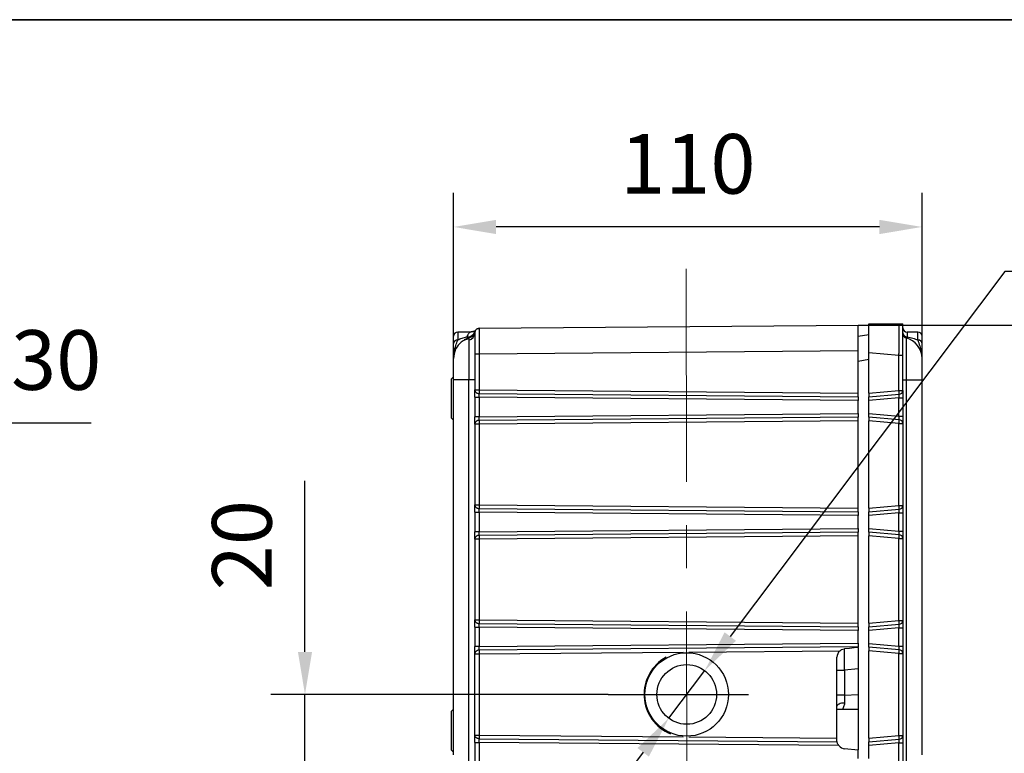
# Model space of a CAD drawing. Units: millimetres. Extents: x -785 to 1460, y -2914 to 623.
# Drawn here: x 1280 to 1396, y -840 to -754 of the extents above; entities that cross this region are included whole.
import ezdxf

# ---------------------------------------------------------------- set-up
doc = ezdxf.new("R2010")
doc.units = ezdxf.units.MM
doc.header["$LTSCALE"] = 4
doc.header["$PDSIZE"] = -1
doc.linetypes.add('CENTER', pattern=[10.16, 6.35, -1.27, 1.27, -1.27])
doc.layers.add('1', color=7, linetype='Continuous', true_color=0xffffff)
doc.layers.add('3中心线层', color=1, linetype='CENTER')
doc.layers.add('图框', color=155, linetype='Continuous')
doc.styles.add('TH_GBDIM', font='romans.shx', dxfattribs={"width": 0.8, "bigfont": 'gbcbig.shx'})
doc.dimstyles.new('TH_GBDIM', dxfattribs={"dimscale": 2, "dimtxt": 3.5, "dimasz": 2.5, "dimexe": 2, "dimexo": 0, "dimgap": 1.5, "dimtad": 1, "dimdec": 0, "dimlfac": 2, "dimzin": 0, "dimdsep": 46, "dimtxsty": 'TH_GBDIM', "dimcen": 2.5, "dimadec": 0, "dimazin": 0, "dimtfac": 0.714286, "dimtdec": 0, "dimtmove": 0, "dimatfit": 3, "dimfxl": 0, "dimtzin": 0, "dimlwd": -1, "dimlwe": -1, "dimarcsym": 0})
doc.dimstyles.new('TH_GBDIM圆', dxfattribs={"dimscale": 2, "dimtxt": 3.5, "dimasz": 2.5, "dimexe": 2, "dimexo": 0, "dimgap": 1.5, "dimtad": 1, "dimtih": 1, "dimtoh": 1, "dimdec": 0, "dimlfac": 2, "dimzin": 0, "dimdsep": 46, "dimtxsty": 'TH_GBDIM', "dimcen": 2.5, "dimadec": 0, "dimazin": 0, "dimtfac": 0.714286, "dimtdec": 0, "dimtmove": 0, "dimatfit": 3, "dimfxl": 0, "dimtzin": 0, "dimlwd": -1, "dimlwe": -1, "dimarcsym": 0})

# ---------------------------------------------------------------- blocks, each defined once
blk = doc.blocks.new('*D191')
at = {"color": 0, "transparency": 16777216}
for p, q in [((1331.1, -804.31), (1331.1, -774.5)), ((1386.1, -800.84), (1386.1, -774.5)), ((1381.1, -778.5), (1336.1, -778.5))]:
    blk.add_line(p, q, dxfattribs=at)
for points in [[(1336.1, -777.67), (1336.1, -779.34), (1331.1, -778.5)], [(1381.1, -777.67), (1381.1, -779.34), (1386.1, -778.5)]]:
    blk.add_solid(points, dxfattribs=at)
at = {"layer": 'Defpoints', "color": 0, "transparency": 16777216}
for p in [(1331.1, -778.5), (1386.1, -800.84), (1331.1, -804.31)]:
    blk.add_point(p, dxfattribs=at)
at = {"color": 0, "transparency": 16777216, "insert": (1358.6, -772), "char_height": 7, "attachment_point": 5, "style": 'TH_GBDIM'}
blk.add_mtext('110', dxfattribs=at)
blk = doc.blocks.new('*D192')
at = {"color": 0, "transparency": 16777216}
for p, q in [((1378.6, -790.02), (1416.5, -790.02)), ((1412.5, -795.02), (1412.5, -884.64)), ((1380.35, -889.64), (1416.5, -889.64))]:
    blk.add_line(p, q, dxfattribs=at)
for points in [[(1411.66, -795.02), (1413.33, -795.02), (1412.5, -790.02)], [(1411.66, -884.64), (1413.33, -884.64), (1412.5, -889.64)]]:
    blk.add_solid(points, dxfattribs=at)
at = {"layer": 'Defpoints', "color": 0, "transparency": 16777216}
for p in [(1378.6, -790.02), (1380.35, -889.64), (1412.5, -889.64)]:
    blk.add_point(p, dxfattribs=at)
at = {"color": 0, "transparency": 16777216, "insert": (1406, -839.83), "char_height": 7, "attachment_point": 5, "rotation": 90, "style": 'TH_GBDIM'}
blk.add_mtext('199', dxfattribs=at)
blk = doc.blocks.new('*D194')
at = {"color": 0, "transparency": 16777216}
for p, q in [((1313.66, -828.39), (1313.66, -808.32)), ((1349.25, -833.39), (1309.66, -833.39)), ((1313.66, -843.39), (1313.66, -833.39)), ((1322.81, -843.39), (1309.66, -843.39)), ((1313.66, -848.39), (1313.66, -853.39))]:
    blk.add_line(p, q, dxfattribs=at)
for points in [[(1312.83, -828.39), (1314.49, -828.39), (1313.66, -833.39)], [(1312.83, -848.39), (1314.49, -848.39), (1313.66, -843.39)]]:
    blk.add_solid(points, dxfattribs=at)
at = {"layer": 'Defpoints', "color": 0, "transparency": 16777216}
for p in [(1313.66, -833.39), (1349.25, -833.39), (1322.81, -843.39)]:
    blk.add_point(p, dxfattribs=at)
at = {"color": 0, "transparency": 16777216, "insert": (1307.16, -815.86), "char_height": 7, "attachment_point": 5, "rotation": 90, "style": 'TH_GBDIM'}
blk.add_mtext('20', dxfattribs=at)
blk = doc.blocks.new('*D203')
at = {"color": 0, "transparency": 16777216}
for p, q in [((1259.17, -801.53), (1248.7, -808.78)), ((1288.57, -801.53), (1259.17, -801.53)), ((1232.25, -820.16), (1244.59, -811.62)), ((1228.14, -823), (1224.03, -825.85))]:
    blk.add_line(p, q, dxfattribs=at)
for points in [[(1248.22, -808.09), (1249.17, -809.46), (1244.59, -811.62)], [(1227.67, -822.32), (1228.61, -823.69), (1232.25, -820.16)]]:
    blk.add_solid(points, dxfattribs=at)
at = {"layer": 'Defpoints', "color": 0, "transparency": 16777216}
for p in [(1244.59, -811.62), (1232.25, -820.16)]:
    blk.add_point(p, dxfattribs=at)
at = {"color": 0, "transparency": 16777216, "insert": (1275.37, -795.03), "char_height": 7, "attachment_point": 5, "style": 'TH_GBDIM'}
blk.add_mtext('2-∅30', dxfattribs=at)
blk = doc.blocks.new('*D240')
at = {"color": 0, "transparency": 16777216}
for p, q in [((1395.83, -783.73), (1363.59, -826.59)), ((1426.7, -783.73), (1395.83, -783.73)), ((1356.37, -836.18), (1360.58, -830.59)), ((1353.37, -840.18), (1350.36, -844.17))]:
    blk.add_line(p, q, dxfattribs=at)
for points in [[(1362.92, -826.09), (1364.25, -827.09), (1360.58, -830.59)], [(1352.7, -839.68), (1354.03, -840.68), (1356.37, -836.18)]]:
    blk.add_solid(points, dxfattribs=at)
at = {"layer": 'Defpoints', "color": 0, "transparency": 16777216}
for p in [(1360.58, -830.59), (1356.37, -836.18)]:
    blk.add_point(p, dxfattribs=at)
at = {"color": 0, "transparency": 16777216, "insert": (1412.83, -777.23), "char_height": 7, "attachment_point": 5, "style": 'TH_GBDIM'}
blk.add_mtext('2-M12', dxfattribs=at)

msp = doc.modelspace()

# ---------------------------------------------------------------- linework, layer by layer
at = {"color": 0, "linetype": 'Continuous', "lineweight": 25}
for p, q in [((1334.09, -790.4), (1378.6, -790.02)), ((1334.09, -790.4), (1334.09, -790.46)), ((1378.6, -793.01), (1378.6, -790.02)), ((1379.85, -793.24), (1379.85, -789.89)), ((1379.85, -789.89), (1383.41, -789.89)), ((1333.05, -790.84), (1331.6, -790.84)), ((1331.6, -790.84), (1331.6, -791.76)), ((1332.89, -791.63), (1332.88, -791.81)), ((1378.6, -791.34), (1379.85, -791.12)), ((1384.22, -791.53), (1384.22, -796.46)), ((1385.6, -790.84), (1384.35, -790.84)), ((1384.35, -790.84), (1384.35, -791.4)), ((1385.6, -791.78), (1385.6, -790.84)), ((1333.6, -793.4), (1333.6, -797.64)), ((1333.6, -793.4), (1334.09, -793.4)), ((1334.09, -793.4), (1378.6, -793.01)), ((1334.09, -793.4), (1334.09, -797.64)), ((1378.6, -798.02), (1378.6, -793.01)), ((1379.85, -793.24), (1383.39, -793.55)), ((1379.85, -798.02), (1379.85, -793.24)), ((1383.39, -797.71), (1383.39, -793.55)), ((1383.39, -793.55), (1383.85, -793.55)), ((1383.85, -797.71), (1383.85, -793.55)), ((1379.85, -794.07), (1378.6, -794.29)), ((1331.05, -796.14), (1330.85, -796.34)), ((1330.85, -800.94), (1330.85, -796.34)), ((1331.05, -796.14), (1331.05, -801.14)), ((1331.1, -796.43), (1332.88, -796.43)), ((1331.1, -840.48), (1331.1, -796.43)), ((1332.88, -796.43), (1333.6, -796.43)), ((1332.88, -872.34), (1332.88, -796.43)), ((1383.85, -796.46), (1384.22, -796.46)), ((1384.22, -796.46), (1384.22, -872.34)), ((1384.22, -796.46), (1386.1, -796.46)), ((1386.1, -840.48), (1386.1, -796.46)), ((1333.6, -797.64), (1334.09, -797.64)), ((1333.6, -798.5), (1334.09, -798.5)), ((1333.6, -798.5), (1333.6, -800.78)), ((1334.09, -797.64), (1378.6, -798.02)), ((1334.09, -798.07), (1378.6, -798.46)), ((1378.6, -798.89), (1334.09, -798.5)), ((1334.09, -798.5), (1334.09, -800.78)), ((1378.6, -798.46), (1378.6, -798.02)), ((1378.6, -798.46), (1378.6, -798.89)), ((1379.85, -798.02), (1383.39, -797.71)), ((1379.85, -798.02), (1379.85, -798.46)), ((1379.85, -798.46), (1383.41, -798.14)), ((1379.85, -798.89), (1379.85, -798.46)), ((1383.39, -798.58), (1379.85, -798.89)), ((1383.39, -797.71), (1383.85, -797.71)), ((1383.39, -800.7), (1383.39, -798.58)), ((1383.39, -798.58), (1383.85, -798.58)), ((1383.85, -797.71), (1383.85, -798.58)), ((1383.85, -798.58), (1383.85, -800.7)), ((1378.6, -800.39), (1378.6, -798.89)), ((1379.85, -800.39), (1379.85, -798.89)), ((1330.85, -800.94), (1331.05, -801.14)), ((1334.09, -800.78), (1333.6, -800.78)), ((1334.09, -800.78), (1378.6, -800.39)), ((1378.6, -800.82), (1334.09, -801.21)), ((1378.6, -800.39), (1378.6, -800.82)), ((1378.6, -801.26), (1378.6, -800.82)), ((1379.85, -800.39), (1383.39, -800.7)), ((1379.85, -800.82), (1379.85, -800.39)), ((1383.41, -801.14), (1379.85, -800.82)), ((1379.85, -800.82), (1379.85, -801.26)), ((1383.39, -800.7), (1383.85, -800.7)), ((1383.85, -800.7), (1383.85, -801.57)), ((1331.05, -801.14), (1331.1, -801.14)), ((1334.09, -801.64), (1333.6, -801.64)), ((1333.6, -801.64), (1333.6, -811.14)), ((1378.6, -801.26), (1334.09, -801.64)), ((1334.09, -801.64), (1334.09, -811.14)), ((1378.6, -811.52), (1378.6, -801.26)), ((1383.39, -801.57), (1379.85, -801.26)), ((1379.85, -811.52), (1379.85, -801.26)), ((1383.39, -811.21), (1383.39, -801.57)), ((1383.39, -801.57), (1383.85, -801.57)), ((1383.85, -801.57), (1383.85, -811.21)), ((1333.6, -811.14), (1334.09, -811.14)), ((1334.09, -811.14), (1378.6, -811.52)), ((1379.85, -811.52), (1383.39, -811.21)), ((1383.39, -811.21), (1383.85, -811.21)), ((1383.85, -811.21), (1383.85, -812.08)), ((1333.6, -812), (1334.09, -812)), ((1333.6, -812), (1333.6, -814.28)), ((1334.09, -811.57), (1378.6, -811.96)), ((1378.6, -812.39), (1334.09, -812)), ((1334.09, -812), (1334.09, -814.28)), ((1378.6, -811.96), (1378.6, -811.52)), ((1378.6, -811.96), (1378.6, -812.39)), ((1378.6, -813.89), (1378.6, -812.39)), ((1379.85, -811.52), (1379.85, -811.96)), ((1379.85, -811.96), (1383.41, -811.64)), ((1379.85, -812.39), (1379.85, -811.96)), ((1383.39, -812.08), (1379.85, -812.39)), ((1379.85, -813.89), (1379.85, -812.39)), ((1383.39, -814.2), (1383.39, -812.08)), ((1383.39, -812.08), (1383.85, -812.08)), ((1383.85, -812.08), (1383.85, -814.2)), ((1334.09, -814.28), (1333.6, -814.28)), ((1334.09, -814.28), (1378.6, -813.89)), ((1378.6, -814.32), (1334.09, -814.71)), ((1378.6, -814.76), (1334.09, -815.14)), ((1378.6, -813.89), (1378.6, -814.32)), ((1378.6, -814.76), (1378.6, -814.32)), ((1378.6, -825.02), (1378.6, -814.76)), ((1379.85, -813.89), (1383.39, -814.2)), ((1379.85, -814.32), (1379.85, -813.89)), ((1383.41, -814.64), (1379.85, -814.32)), ((1379.85, -814.32), (1379.85, -814.76)), ((1383.39, -815.07), (1379.85, -814.76)), ((1379.85, -825.02), (1379.85, -814.76)), ((1383.39, -814.2), (1383.85, -814.2)), ((1383.85, -814.2), (1383.85, -815.07)), ((1334.09, -815.14), (1333.6, -815.14)), ((1333.6, -815.14), (1333.6, -824.64)), ((1334.09, -815.14), (1334.09, -824.64)), ((1383.39, -824.71), (1383.39, -815.07)), ((1383.39, -815.07), (1383.85, -815.07)), ((1383.85, -815.07), (1383.85, -824.71)), ((1333.6, -824.64), (1334.09, -824.64)), ((1334.09, -824.64), (1378.6, -825.02)), ((1334.09, -825.07), (1378.6, -825.46)), ((1378.6, -825.46), (1378.6, -825.02)), ((1379.85, -825.02), (1383.39, -824.71)), ((1379.85, -825.02), (1379.85, -825.46)), ((1379.85, -825.46), (1383.41, -825.14)), ((1383.39, -824.71), (1383.85, -824.71)), ((1383.85, -824.71), (1383.85, -825.58)), ((1333.6, -825.5), (1334.09, -825.5)), ((1333.6, -825.5), (1333.6, -827.76)), ((1378.6, -825.89), (1334.09, -825.5)), ((1334.09, -825.5), (1334.09, -827.76)), ((1378.6, -825.46), (1378.6, -825.89)), ((1378.6, -827.37), (1378.6, -825.89)), ((1379.85, -825.89), (1379.85, -825.46)), ((1383.39, -825.58), (1379.85, -825.89)), ((1379.85, -827.39), (1379.85, -825.89)), ((1383.39, -827.7), (1383.39, -825.58)), ((1383.39, -825.58), (1383.85, -825.58)), ((1383.85, -825.58), (1383.85, -827.7)), ((1334.09, -827.76), (1378.6, -827.37)), ((1378.6, -827.37), (1378.6, -827.81)), ((1379.85, -827.39), (1383.39, -827.7)), ((1379.85, -827.82), (1379.85, -827.39)), ((1334.09, -827.76), (1333.6, -827.76)), ((1333.6, -828.63), (1334.09, -828.63)), ((1333.6, -838.15), (1333.6, -828.63)), ((1378.6, -827.81), (1334.09, -828.2)), ((1334.09, -828.63), (1358.04, -828.43)), ((1334.09, -828.63), (1334.09, -838.15)), ((1358.73, -828.42), (1376.45, -828.27)), ((1378.6, -827.89), (1378.6, -827.81)), ((1378.6, -827.89), (1378.6, -839.89)), ((1383.41, -828.14), (1379.85, -827.82)), ((1379.85, -827.82), (1379.85, -828.26)), ((1383.39, -828.57), (1379.85, -828.26)), ((1379.85, -838.52), (1379.85, -828.26)), ((1383.39, -827.7), (1383.85, -827.7)), ((1383.39, -838.21), (1383.39, -828.57)), ((1383.39, -828.57), (1383.85, -828.57)), ((1383.85, -827.7), (1383.85, -828.57)), ((1383.85, -828.57), (1383.85, -838.21)), ((1376.1, -838.51), (1376.1, -829.03)), ((1376.1, -830.52), (1377.01, -830.52)), ((1378.6, -830.38), (1377.01, -830.52)), ((1377.01, -830.52), (1377.01, -833.47)), ((1377.01, -833.47), (1376.1, -833.47)), ((1377.01, -833.47), (1377, -834.4)), ((1377.01, -833.47), (1378.6, -833.41)), ((1331.05, -835.14), (1330.85, -835.34)), ((1330.85, -839.94), (1330.85, -835.34)), ((1331.1, -835.14), (1331.05, -835.14)), ((1331.05, -835.14), (1331.05, -840.14)), ((1378.6, -835.14), (1376.1, -835.14)), ((1333.6, -838.15), (1334.09, -838.15)), ((1333.6, -839.02), (1334.09, -839.02)), ((1333.6, -839.02), (1333.6, -841.28)), ((1334.09, -838.15), (1358.04, -838.35)), ((1334.09, -838.58), (1376.12, -838.95)), ((1376.33, -839.39), (1334.09, -839.02)), ((1334.09, -839.02), (1334.09, -841.28)), ((1358.73, -838.36), (1376.1, -838.51)), ((1376.1, -838.76), (1376.1, -838.51)), ((1379.85, -838.52), (1383.39, -838.21)), ((1379.85, -838.52), (1379.85, -838.96)), ((1379.85, -838.96), (1383.41, -838.64)), ((1379.85, -839.39), (1379.85, -838.96)), ((1383.39, -839.08), (1379.85, -839.39)), ((1383.39, -838.21), (1383.85, -838.21)), ((1383.39, -841.2), (1383.39, -839.08)), ((1383.39, -839.08), (1383.85, -839.08)), ((1383.85, -838.21), (1383.85, -839.08)), ((1383.85, -839.08), (1383.85, -841.2)), ((1330.85, -839.94), (1331.05, -840.14)), ((1331.05, -840.14), (1331.1, -840.14)), ((1377.01, -839.75), (1378.6, -839.89)), ((1378.6, -840.89), (1378.6, -839.89)), ((1379.85, -840.89), (1379.85, -839.39))]:
    msp.add_line(p, q, dxfattribs=at)
at = {"color": 0, "linetype": 'Continuous', "lineweight": 25, "flags": 128}
for points in [[(1332.91, -791.52), (1332.53, -791.66), (1332.36, -791.75)], [(1333.08, -791.45), (1333.04, -791.48), (1332.91, -791.52)], [(1333.56, -790.87), (1333.57, -790.85), (1333.63, -790.72)], [(1333.62, -790.74), (1333.58, -790.86), (1333.56, -790.88)], [(1333.6, -790.9), (1333.61, -790.81), (1333.63, -790.72)], [(1378.6, -827.89), (1378.11, -827.93), (1377.58, -827.98), (1377.01, -828.03)], [(1377, -834.4), (1376.82, -834.41), (1376.65, -834.43), (1376.49, -834.47), (1376.36, -834.52), (1376.25, -834.57), (1376.16, -834.63), (1376.11, -834.7), (1376.1, -834.77)]]:
    msp.add_lwpolyline(points, dxfattribs=at)
at = {"color": 0, "linetype": 'Continuous', "lineweight": 25}
for radius in [4.9, 3.5]:
    msp.add_circle((1358.47, -833.39), radius, dxfattribs=at)
for centre, radius, start, end in [((1334.1, -790.9), 0.5, 90.5, 138.9119), ((1384.35, -790.34), 0.5, 180, 270), ((1331.6, -791.34), 0.5, 90, 180), ((1332.72, -790.48), 0.938, 265.8555, 342.3636), ((1332.64, -790.89), 0.953, 284.4772, 358.8974), ((1332.64, -790.56), 1, 302.0292, 346.7731), ((1384.33, -790.92), 0.483, 182.2288, 272.0675), ((1384.35, -791.05), 0.5, 180, 255.5225), ((1383.6, -793.95), 2.5, 0, 75.5225), ((1385.6, -791.34), 0.5, 0, 90), ((1331.57, -792.23), 0.473, 86.6443, 176.1969), ((1333.6, -793.93), 2.5, 154.6336, 180), ((1385.63, -792.25), 0.473, 3.8988, 93.429), ((1367.75, -797.98), 33.66, 179.42, 180.1571), ((1380.05, -798.05), 3.36, 358.4063, 5.7678), ((1383.39, -797.68), 0.461, 272.4247, 356.2747), ((1367.75, -801.3), 33.66, 179.8429, 180.58), ((1380.05, -801.23), 3.36, 354.2322, 1.5937), ((1383.39, -801.6), 0.461, 3.7257, 87.5748), ((1367.75, -811.48), 33.66, 179.42, 180.1571), ((1380.05, -811.55), 3.36, 358.4063, 5.7678), ((1383.39, -811.18), 0.461, 272.4247, 356.2747), ((1367.75, -814.8), 33.66, 179.8429, 180.58), ((1380.05, -814.73), 3.36, 354.2322, 1.5937), ((1383.39, -815.1), 0.461, 3.7255, 87.5751), ((1367.75, -824.98), 33.66, 179.42, 180.1571), ((1380.05, -825.05), 3.36, 358.4063, 5.7678), ((1383.39, -824.68), 0.461, 272.4247, 356.2747), ((1366.73, -828.3), 32.64, 179.8172, 180.5881), ((1377.1, -829.03), 1, 130.5495, 180), ((1380.05, -828.23), 3.36, 354.2322, 1.5937), ((1383.39, -828.6), 0.461, 3.7254, 87.5753), ((1358.47, -833.39), 5, 119.0591, 247.5517), ((1366.73, -838.48), 32.64, 179.4119, 180.1828), ((1380.05, -838.55), 3.36, 358.4063, 5.7678), ((1383.39, -838.18), 0.461, 272.4247, 356.2747), ((1377.1, -838.76), 1, 219.571, 265)]:
    msp.add_arc(centre, radius, start, end, dxfattribs=at)
for centre, major_axis, start_param, end_param in [((1383.35, -798.59), (0.044, 0.506), 4.734831, 5.77983), ((1383.35, -800.69), (-0.044, 0.506), 3.644948, 4.689947), ((1383.35, -812.09), (0.044, 0.506), 4.734831, 5.77983), ((1383.35, -814.19), (-0.044, 0.506), 3.644948, 4.689947), ((1383.35, -825.59), (0.044, 0.506), 4.734831, 5.77983), ((1383.35, -827.69), (-0.044, 0.506), 3.644948, 4.689947), ((1383.35, -839.09), (0.044, 0.506), 4.734831, 5.77983)]:
    msp.add_ellipse(centre, major_axis=major_axis, ratio=0.084229, start_param=start_param, end_param=end_param, dxfattribs=at)
for points, knots in [([(1334.09, -790.46), (1334.05, -790.46), (1333.95, -790.45), (1333.82, -790.49), (1333.7, -790.58), (1333.65, -790.68), (1333.63, -790.72)], [0, 0, 0, 0, 0.245886, 0.498918, 0.752735, 1, 1, 1, 1]), ([(1334.09, -790.46), (1334.09, -790.46), (1334.09, -790.48), (1334.09, -790.7), (1334.09, -791.22), (1334.09, -792.05), (1334.09, -792.8), (1334.09, -793.2), (1334.09, -793.4)], [0, 0, 0, 0, 0.005761, 0.150952, 0.42833, 0.705706, 0.850897, 1, 1, 1, 1]), ([(1383.39, -793.55), (1383.39, -793.36), (1383.4, -792.98), (1383.4, -792.42), (1383.4, -791.78), (1383.41, -791.07), (1383.41, -790.39), (1383.41, -790.05), (1383.41, -789.89)], [0, 0, 0, 0, 0.135426, 0.267045, 0.394873, 0.609588, 0.821235, 1, 1, 1, 1]), ([(1383.41, -789.89), (1383.45, -789.89), (1383.53, -789.89), (1383.65, -789.89), (1383.78, -789.89), (1383.84, -789.89), (1383.84, -789.89), (1383.85, -789.89)], [0, 0, 0, 0, 0.113599, 0.22597, 0.428802, 0.805351, 1, 1, 1, 1]), ([(1383.85, -793.55), (1383.85, -793.31), (1383.85, -792.81), (1383.85, -792.06), (1383.85, -791.35), (1383.85, -790.71), (1383.85, -790.21), (1383.85, -789.99), (1383.85, -789.89)], [0, 0, 0, 0, 0.157453, 0.324024, 0.497261, 0.674026, 0.850791, 1, 1, 1, 1]), ([(1331.1, -792.2), (1331.1, -791.96), (1331.1, -791.47), (1331.1, -791.39), (1331.1, -791.34)], [0, 0, 0, 0, 0.492863, 1, 1, 1, 1]), ([(1332.93, -791.61), (1332.74, -791.67), (1332.35, -791.77), (1331.85, -792.12), (1331.44, -792.59), (1331.29, -792.98), (1331.21, -793.17)], [0, 0, 0, 0, 0.248991, 0.503562, 0.756336, 1, 1, 1, 1]), ([(1331.6, -791.76), (1331.76, -791.69), (1332.08, -791.55), (1332.46, -791.46), (1332.65, -791.42)], [0, 0, 0, 0, 0.500434, 1, 1, 1, 1]), ([(1333.03, -790.84), (1333.04, -790.84), (1333.04, -790.84), (1332.99, -790.88), (1332.89, -790.99), (1332.76, -791.16), (1332.69, -791.33), (1332.65, -791.42)], [0, 0, 0, 0, 0.050898, 0.288532, 0.525241, 0.762264, 1, 1, 1, 1]), ([(1332.65, -791.42), (1332.69, -791.46), (1332.77, -791.54), (1332.86, -791.53), (1332.91, -791.52)], [0, 0, 0, 0, 0.4942526, 1, 1, 1, 1]), ([(1332.91, -791.54), (1332.9, -791.54), (1332.9, -791.55), (1332.9, -791.62), (1332.89, -791.63)], [0, 0, 0, 0, 0.835555, 1, 1, 1, 1]), ([(1333.6, -790.82), (1333.59, -790.88), (1333.56, -790.99), (1333.42, -791.21), (1333.21, -791.41), (1333.01, -791.49), (1332.91, -791.53)], [0, 0, 0, 0, 0.284911, 0.53382, 0.767304, 1, 1, 1, 1]), ([(1333.65, -790.68), (1333.64, -790.69), (1333.61, -790.71), (1333.5, -790.75), (1333.38, -790.79), (1333.28, -790.81), (1333.18, -790.83), (1333.1, -790.84), (1333.05, -790.84), (1333.03, -790.84)], [0, 0, 0, 0, 0.415073, 0.711227, 0.816605, 0.896308, 0.954509, 0.978109, 1, 1, 1, 1]), ([(1333.52, -790.82), (1333.52, -790.82), (1333.5, -790.79), (1333.46, -790.78), (1333.36, -790.8), (1333.29, -790.81), (1333.21, -790.83), (1333.16, -790.83), (1333.1, -790.84), (1333.06, -790.84), (1333.04, -790.84)], [0, 0, 0, 0, 0.085457, 0.562383, 0.73106, 0.855417, 0.902449, 0.940674, 0.972124, 1, 1, 1, 1]), ([(1333.6, -790.9), (1333.6, -790.94), (1333.6, -790.99), (1333.6, -791.3), (1333.6, -791.62), (1333.6, -792.02), (1333.6, -792.61), (1333.6, -793.09), (1333.6, -793.4)], [0, 0, 0, 0, 0.239461, 0.368363, 0.5, 0.631637, 0.760539, 1, 1, 1, 1]), ([(1384.35, -791.4), (1384.33, -791.45), (1384.29, -791.53), (1384.24, -791.53), (1384.22, -791.53)], [0, 0, 0, 0, 0.5032902, 1, 1, 1, 1]), ([(1384.35, -791.4), (1384.58, -791.45), (1385.03, -791.54), (1385.41, -791.7), (1385.6, -791.78)], [0, 0, 0, 0, 0.499173, 1, 1, 1, 1]), ([(1386.1, -792.22), (1386.1, -792), (1386.1, -791.57), (1386.1, -791.32), (1386.1, -791.36), (1386.1, -791.37)], [0, 0, 0, 0, 0.435244, 0.881073, 1, 1, 1, 1]), ([(1331.1, -793.93), (1331.1, -793.78), (1331.1, -793.49), (1331.1, -793.12), (1331.1, -792.73), (1331.1, -792.38), (1331.1, -792.2)], [0, 0, 0, 0, 0.249906, 0.500109, 0.749969, 1, 1, 1, 1]), ([(1331.13, -793.64), (1331.14, -793.45), (1331.17, -793), (1331.36, -792.45), (1331.52, -791.99), (1331.6, -791.76)], [0, 0, 0, 0, 0.249195, 0.631988, 1, 1, 1, 1]), ([(1332.88, -791.81), (1332.88, -792.02), (1332.88, -792.44), (1332.88, -793.56), (1332.88, -794.92), (1332.88, -795.92), (1332.88, -796.43)], [0, 0, 0, 0, 0.250273, 0.50021, 0.750405, 1, 1, 1, 1]), ([(1385.6, -791.78), (1385.67, -792.01), (1385.83, -792.48), (1386.02, -793.01), (1386.05, -793.44), (1386.06, -793.61)], [0, 0, 0, 0, 0.37751, 0.770498, 1, 1, 1, 1]), ([(1386.1, -793.95), (1386.1, -793.81), (1386.1, -793.52), (1386.1, -793.14), (1386.1, -792.76), (1386.1, -792.4), (1386.1, -792.22)], [0, 0, 0, 0, 0.249904, 0.50011, 0.74996, 1, 1, 1, 1]), ([(1331.1, -796.43), (1331.1, -796.11), (1331.1, -795.63), (1331.1, -795.05), (1331.1, -794.65), (1331.1, -794.32), (1331.1, -794.01), (1331.1, -793.96), (1331.1, -793.93)], [0, 0, 0, 0, 0.239474, 0.368384, 0.500024, 0.631662, 0.76056, 1, 1, 1, 1]), ([(1386.1, -796.46), (1386.1, -796.15), (1386.1, -795.66), (1386.1, -795.08), (1386.1, -794.67), (1386.1, -794.35), (1386.1, -794.04), (1386.1, -793.98), (1386.1, -793.95)], [0, 0, 0, 0, 0.239456, 0.368361, 0.5, 0.63164, 0.760544, 1, 1, 1, 1]), ([(1333.6, -797.64), (1333.6, -797.69), (1333.61, -797.77), (1333.68, -797.87), (1333.74, -797.94), (1333.82, -798), (1333.93, -798.05), (1334.03, -798.06), (1334.09, -798.07)], [0, 0, 0, 0, 0.239621, 0.377421, 0.500004, 0.633156, 0.759714, 1, 1, 1, 1]), ([(1333.6, -798.5), (1333.6, -798.42), (1333.6, -798.24), (1333.6, -798), (1333.6, -797.78), (1333.6, -797.68), (1333.6, -797.64)], [0, 0, 0, 0, 0.245673, 0.500003, 0.754338, 1, 1, 1, 1]), ([(1334.09, -798.5), (1334.09, -798.46), (1334.09, -798.37), (1334.09, -798.24), (1334.09, -798.14), (1334.09, -798.09), (1334.09, -798.07)], [0, 0, 0, 0, 0.258895, 0.511857, 0.758891, 1, 1, 1, 1]), ([(1333.6, -801.64), (1333.6, -801.6), (1333.6, -801.5), (1333.6, -801.28), (1333.6, -801.04), (1333.6, -800.86), (1333.6, -800.78)], [0, 0, 0, 0, 0.245664, 0.499995, 0.754327, 1, 1, 1, 1]), ([(1334.09, -801.21), (1334.09, -801.19), (1334.09, -801.14), (1334.09, -801.04), (1334.09, -800.91), (1334.09, -800.82), (1334.09, -800.78)], [0, 0, 0, 0, 0.241112, 0.488139, 0.7411, 1, 1, 1, 1]), ([(1334.09, -801.21), (1334.03, -801.22), (1333.93, -801.23), (1333.82, -801.28), (1333.74, -801.34), (1333.68, -801.41), (1333.61, -801.51), (1333.6, -801.59), (1333.6, -801.64)], [0, 0, 0, 0, 0.240275, 0.366834, 0.499996, 0.622553, 0.760375, 1, 1, 1, 1]), ([(1333.6, -811.14), (1333.6, -811.19), (1333.61, -811.27), (1333.68, -811.37), (1333.74, -811.44), (1333.82, -811.5), (1333.93, -811.55), (1334.03, -811.56), (1334.09, -811.57)], [0, 0, 0, 0, 0.239625, 0.377424, 0.500007, 0.633157, 0.759715, 1, 1, 1, 1]), ([(1333.6, -812), (1333.6, -811.92), (1333.6, -811.74), (1333.6, -811.5), (1333.6, -811.28), (1333.6, -811.18), (1333.6, -811.14)], [0, 0, 0, 0, 0.245673, 0.500005, 0.754336, 1, 1, 1, 1]), ([(1334.09, -812), (1334.09, -811.96), (1334.09, -811.87), (1334.09, -811.74), (1334.09, -811.64), (1334.09, -811.59), (1334.09, -811.57)], [0, 0, 0, 0, 0.2589, 0.511861, 0.758888, 1, 1, 1, 1]), ([(1333.6, -815.14), (1333.6, -815.1), (1333.6, -815), (1333.6, -814.78), (1333.6, -814.54), (1333.6, -814.36), (1333.6, -814.28)], [0, 0, 0, 0, 0.245663, 0.499996, 0.754327, 1, 1, 1, 1]), ([(1334.09, -814.71), (1334.03, -814.72), (1333.93, -814.73), (1333.82, -814.78), (1333.74, -814.84), (1333.68, -814.91), (1333.61, -815.01), (1333.6, -815.09), (1333.6, -815.14)], [0, 0, 0, 0, 0.240275, 0.366833, 0.499994, 0.622554, 0.760377, 1, 1, 1, 1]), ([(1334.09, -814.71), (1334.09, -814.69), (1334.09, -814.64), (1334.09, -814.54), (1334.09, -814.41), (1334.09, -814.32), (1334.09, -814.28)], [0, 0, 0, 0, 0.24111, 0.488141, 0.741103, 1, 1, 1, 1]), ([(1333.6, -824.64), (1333.6, -824.69), (1333.61, -824.77), (1333.68, -824.87), (1333.74, -824.94), (1333.82, -825), (1333.93, -825.05), (1334.03, -825.06), (1334.09, -825.07)], [0, 0, 0, 0, 0.2396253, 0.3774224, 0.5000059, 0.6331565, 0.7597145, 1, 1, 1, 1]), ([(1333.6, -825.5), (1333.6, -825.42), (1333.6, -825.24), (1333.6, -825), (1333.6, -824.78), (1333.6, -824.68), (1333.6, -824.64)], [0, 0, 0, 0, 0.245673, 0.500004, 0.754337, 1, 1, 1, 1]), ([(1334.09, -825.5), (1334.09, -825.46), (1334.09, -825.37), (1334.09, -825.24), (1334.09, -825.14), (1334.09, -825.09), (1334.09, -825.07)], [0, 0, 0, 0, 0.258897, 0.511859, 0.75889, 1, 1, 1, 1]), ([(1333.6, -828.63), (1333.6, -828.59), (1333.6, -828.49), (1333.6, -828.27), (1333.6, -828.02), (1333.6, -827.84), (1333.6, -827.76)], [0, 0, 0, 0, 0.245455, 0.499996, 0.754542, 1, 1, 1, 1]), ([(1334.09, -828.2), (1334.03, -828.2), (1333.93, -828.21), (1333.82, -828.27), (1333.74, -828.32), (1333.68, -828.39), (1333.61, -828.49), (1333.6, -828.58), (1333.6, -828.63)], [0, 0, 0, 0, 0.240539, 0.367126, 0.499996, 0.622656, 0.760376, 1, 1, 1, 1]), ([(1334.09, -828.2), (1334.09, -828.17), (1334.09, -828.12), (1334.09, -828.02), (1334.09, -827.89), (1334.09, -827.8), (1334.09, -827.76)], [0, 0, 0, 0, 0.241348, 0.488459, 0.741341, 1, 1, 1, 1]), ([(1376.45, -828.27), (1376.51, -828.22), (1376.66, -828.11), (1376.87, -828.04), (1376.99, -828.03), (1377.01, -828.03)], [0, 0, 0, 0, 0.406989, 0.89334, 1, 1, 1, 1]), ([(1377.01, -830.52), (1377, -830.35), (1376.99, -830.02), (1376.98, -829.39), (1376.97, -828.71), (1376.98, -828.27), (1376.99, -828.1), (1376.99, -828.08), (1376.99, -828.08)], [0, 0, 0, 0, 0.149138, 0.294331, 0.571712, 0.849089, 0.994284, 1, 1, 1, 1]), ([(1377, -834.4), (1376.97, -834.55), (1376.92, -834.79), (1376.8, -835.02), (1376.79, -835.11), (1376.78, -835.14)], [0, 0, 0, 0, 0.585598, 0.88032, 1, 1, 1, 1]), ([(1334.09, -838.58), (1334.03, -838.58), (1333.93, -838.57), (1333.82, -838.51), (1333.74, -838.46), (1333.68, -838.39), (1333.61, -838.29), (1333.6, -838.2), (1333.6, -838.15)], [0, 0, 0, 0, 0.240554, 0.367138, 0.499997, 0.622682, 0.760376, 1, 1, 1, 1]), ([(1333.6, -839.02), (1333.6, -838.94), (1333.6, -838.76), (1333.6, -838.51), (1333.6, -838.29), (1333.6, -838.19), (1333.6, -838.15)], [0, 0, 0, 0, 0.245459, 0.500005, 0.754545, 1, 1, 1, 1]), ([(1334.09, -839.02), (1334.09, -838.98), (1334.09, -838.89), (1334.09, -838.76), (1334.09, -838.66), (1334.09, -838.61), (1334.09, -838.58)], [0, 0, 0, 0, 0.25866, 0.511543, 0.758652, 1, 1, 1, 1]), ([(1376.12, -838.95), (1376.11, -838.92), (1376.1, -838.87), (1376.1, -838.79), (1376.1, -838.76)], [0, 0, 0, 0, 0.589966, 1, 1, 1, 1]), ([(1376.33, -839.39), (1376.29, -839.34), (1376.22, -839.24), (1376.15, -839.09), (1376.13, -839), (1376.12, -838.96), (1376.12, -838.95)], [0, 0, 0, 0, 0.315763, 0.633428, 0.911652, 1, 1, 1, 1])]:
    msp.add_open_spline(points, degree=3, knots=knots, dxfattribs=at)
at = {"layer": '1', "color": 1, "linetype": 'CENTER', "ltscale": 0.648}
msp.add_line((1349.25, -833.39), (1367.69, -833.39), dxfattribs=at)
at = {"layer": '3中心线层', "linetype": 'CENTER', "lineweight": 5}
msp.add_line((1358.53, -889.7), (1358.41, -783.4), dxfattribs=at)
at = {"layer": '图框', "color": 7, "lineweight": 35}
msp.add_line((1052.1, -754.17), (1460.1, -754.17), dxfattribs=at)

# ---------------------------------------------------------------- dimensions: what is measured, and where the dimension line sits
dim = msp.add_linear_dim(base=(1331.1, -778.5), p1=(1386.1, -800.84), p2=(1331.1, -804.31), dimstyle='TH_GBDIM')
dim.commit()
dim.dimension.update_dxf_attribs({"geometry": '*D191', "text_midpoint": (1358.6, -772)})
for p1, p2, text, picture, middle in [((1356.37, -836.18), (1360.58, -830.59), '2-M12', '*D240', (1412.83, -783.73)), ((1232.25, -820.16), (1244.59, -811.62), '2-<>', '*D203', (1275.37, -801.53))]:
    dim = msp.add_diameter_dim_2p(p1=p1, p2=p2, text=text, dimstyle='TH_GBDIM圆')
    dim.commit()
    dim.dimension.update_dxf_attribs({"geometry": picture, "text_midpoint": middle, "dimtype": 163})
for base, p1, p2, picture, middle in [((1412.5, -889.64), (1378.6, -790.02), (1380.35, -889.64), '*D192', (1406, -839.83)), ((1313.66, -833.39), (1322.81, -843.39), (1349.25, -833.39), '*D194', (1307.16, -815.86))]:
    dim = msp.add_linear_dim(base=base, p1=p1, p2=p2, angle=90, dimstyle='TH_GBDIM')
    dim.commit()
    dim.dimension.update_dxf_attribs({"geometry": picture, "text_midpoint": middle})

doc.saveas('drawing.dxf')
